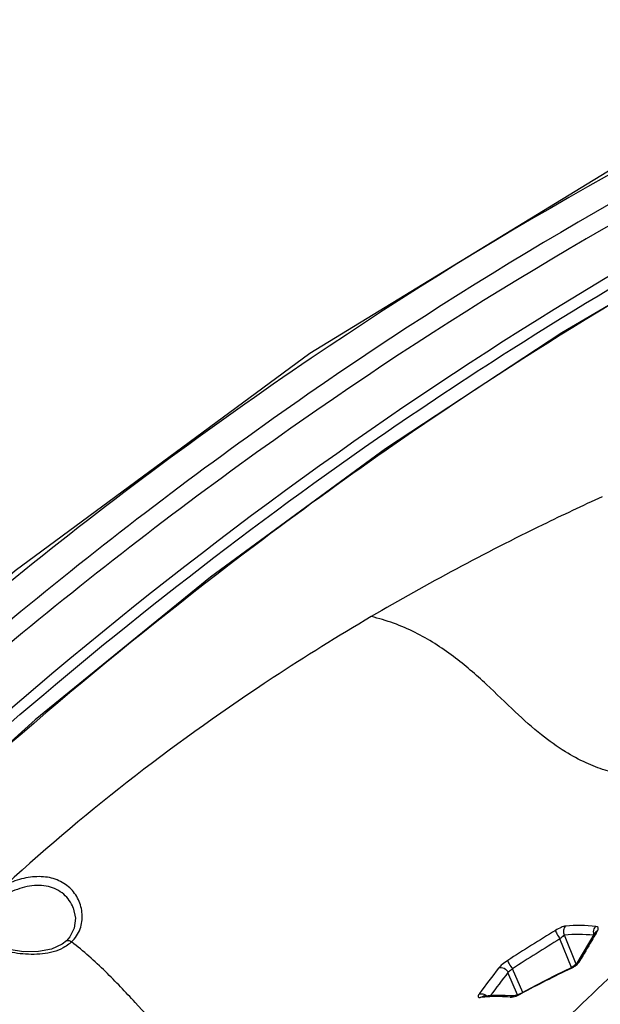
# Model space of a CAD drawing. Extents: x -776 to 1877, y -681 to 959.
# Drawn here: x 850 to 918, y 841 to 955 of the extents above; entities that cross this region are included whole.
import ezdxf

# ---------------------------------------------------------------- set-up
doc = ezdxf.new("R2010")
doc.units = 0
doc.header["$LTSCALE"] = 65.395
doc.layers.get('0').update_dxf_attribs({"linetype": 'CONTINUOUS'})

msp = doc.modelspace()

# ---------------------------------------------------------------- linework, layer by layer
at = {"color": 7, "linetype": 'Continuous'}
for p, q in [((913.5, 919.09), (892.98, 905.58)), ((852.27, 874.1), (832.74, 856.61)), ((856.69, 852.26), (856.69, 852.26)), ((917.35, 849.37), (917.35, 849.37)), ((856.3, 848.88), (855.9, 848.43)), ((855.9, 848.43), (855.9, 848.43)), ((915.87, 846.9), (915.25, 845.83)), ((914.93, 845.52), (914.57, 845.3)), ((915.16, 845.72), (914.93, 845.52)), ((915.25, 845.83), (915.16, 845.72)), ((915.25, 845.83), (915.25, 845.83)), ((905.49, 842.07), (904.35, 842)), ((906.92, 842.08), (905.49, 842.07)), ((907.9, 842.03), (906.92, 842.08)), ((908.73, 842.32), (908.35, 842.14)), ((904.35, 842), (904.35, 842)), ((907.93, 842.03), (907.9, 842.03)), ((907.9, 842.03), (907.9, 842.03))]:
    msp.add_line(p, q, dxfattribs=at)
at = {"color": 9, "linetype": 'Continuous'}
for p, q in [((893.33, 905.62), (893.08, 905.45)), ((915.17, 845.73), (913.8, 849.1)), ((917.48, 849.3), (917.66, 849.59)), ((914.64, 845.32), (913.28, 848.66)), ((908.35, 842.15), (907.23, 844.74)), ((908.96, 842.42), (907.76, 845.18)), ((914.54, 845.21), (914.52, 845.28)), ((903.93, 842.31), (903.87, 842.23)), ((908.73, 842.26), (908.73, 842.32)), ((904.02, 841.86), (904.35, 842))]:
    msp.add_line(p, q, dxfattribs=at)
at = {"color": 7, "linetype": 'Continuous'}
for points in [[(954.63, 955.46), (919.41, 938.16), (884.22, 916.67), (849.96, 891.44), (816.88, 862.65), (785.22, 830.49), (755.21, 795.21), (727.07, 757.05)], [(955.74, 942.27), (934.75, 931.51), (913.5, 919.09)], [(892.98, 905.58), (872.67, 890.68), (852.27, 874.1)], [(856.69, 852.26), (856.95, 851.08), (856.81, 849.91), (856.3, 848.88)], [(855.9, 848.43), (855.39, 848.03), (854.18, 847.48), (852.66, 847.18), (850.93, 847.17), (849.24, 847.41), (847.79, 847.85), (846.69, 848.42), (846.04, 849.03), (845.89, 849.3)], [(917.35, 849.37), (916.71, 848.33), (915.87, 846.9)], [(914.57, 845.3), (912.82, 844.44), (910.48, 843.24), (908.73, 842.32)], [(908.35, 842.14), (908.09, 842.06), (907.93, 842.03)]]:
    msp.add_lwpolyline(points, dxfattribs=at)
at = {"color": 9, "linetype": 'Continuous'}
for centre, radius, start, end in [((915.53, 831.11), 19.1, 84.2344, 94.7423), ((1061.45, 607.14), 284.46, 121.5167, 122.835), ((915.35, 830.47), 18.7, 84.4146, 94.7355), ((1017.72, 788.71), 117.13, 148.8499, 149.3264), ((853.66, 851.34), 4.16, 307.541, 313.131), ((1064.54, 602.49), 288.93, 121.5684, 122.8631), ((1023.22, 785.46), 123.52, 149.3329, 150.6157), ((197.97, 1597.25), 1042.63, 313.15208, 313.87804), ((990.66, 779.59), 107.03, 142.1478, 144.1279), ((993, 777.87), 108.76, 142.0573, 143.8267), ((979.75, 709.6), 150.48, 115.6818, 118.1601), ((912.99, 848.44), 3.59, 295.634, 301.2117), ((907, 845.42), 3.6, 288.9791, 293.4859), ((906.8, 845.88), 4.1, 293.4481, 298.1679), ((906.02, 819.96), 21.99, 94.3497, 95.2352), ((905.98, 820.61), 21.33, 92.3273, 94.3541), ((905.96, 821.11), 20.84, 85.7988, 92.324)]:
    msp.add_arc(centre, radius, start, end, dxfattribs=at)
for points, knots in [([(954.77, 955.17), (930.18, 944.43), (881.58, 917.12), (814.94, 862.87), (754.03, 795.66), (719.01, 744.43), (702.8, 717.26)], [0, 0, 0, 0, 0.228863, 0.472382, 0.730058, 1, 1, 1, 1]), ([(955.79, 942.17), (950.46, 939.62), (928.92, 928.73), (908.3, 916.03), (893.33, 905.62)], [0, 0, 0, 0, 0.24461, 1, 1, 1, 1]), ([(893.08, 905.45), (887.9, 901.84), (867.03, 886.7), (847.3, 869.98), (833.1, 856.66)], [0, 0, 0, 0, 0.244803, 1, 1, 1, 1]), ([(918.19, 900.03), (915.88, 898.97), (906.75, 894.67), (897.84, 889.92), (891.34, 886.1)], [0, 0, 0, 0, 0.252384, 1, 1, 1, 1]), ([(891.34, 886.1), (887.48, 883.83), (872.57, 874.57), (858.57, 863.81), (848.93, 854.99)], [0, 0, 0, 0, 0.254976, 1, 1, 1, 1]), ([(932.57, 869.8), (931.62, 869.39), (929.6, 868.57), (926.29, 867.7), (922.5, 867.41), (919.08, 867.99), (916.18, 869.1), (913.7, 870.48), (910.92, 872.43), (907.93, 875.14), (904.67, 878.34), (900.92, 881.62), (896.48, 884.45), (893.1, 885.7), (891.34, 886.1)], [0, 0, 0, 0, 0.066031, 0.137677, 0.216235, 0.305229, 0.35516, 0.412833, 0.484349, 0.570158, 0.668072, 0.774265, 0.885447, 1, 1, 1, 1]), ([(856.5, 848.3), (856.94, 848.71), (857.63, 849.75), (857.84, 851.54), (857.39, 853.24), (856.37, 854.67), (854.82, 855.63), (852.93, 855.98), (850.9, 855.76), (849.57, 855.29), (848.93, 854.99)], [0, 0, 0, 0, 0.122828, 0.240943, 0.356757, 0.471696, 0.589646, 0.716548, 0.854835, 1, 1, 1, 1]), ([(856.69, 852.26), (856.46, 852.86), (855.69, 853.98), (853.78, 854.91), (851.55, 854.89), (850.09, 854.4), (849.38, 854.07)], [0, 0, 0, 0, 0.227069, 0.461885, 0.721123, 1, 1, 1, 1]), ([(913.95, 850.14), (913.77, 850.12), (913.35, 849.97), (912.96, 849.77), (912.75, 849.64)], [0, 0, 0, 0, 0.415493, 1, 1, 1, 1]), ([(913.95, 850.14), (913.81, 850.02), (913.62, 849.66), (913.71, 849.27), (913.8, 849.1)], [0, 0, 0, 0, 0.489552, 1, 1, 1, 1]), ([(917.45, 850.11), (917.39, 850.06), (917.2, 849.85), (917.13, 849.54), (917.17, 849.32)], [0, 0, 0, 0, 0.242299, 1, 1, 1, 1]), ([(917.72, 849.72), (917.75, 849.8), (917.76, 850.03), (917.54, 850.1), (917.45, 850.11)], [0, 0, 0, 0, 0.482973, 1, 1, 1, 1]), ([(912.75, 849.64), (912.75, 849.58), (912.82, 849.45), (912.98, 849.12), (913.15, 848.85), (913.28, 848.66)], [0, 0, 0, 0, 0.144503, 0.396125, 1, 1, 1, 1]), ([(913.8, 849.1), (913.77, 849.08), (913.6, 848.94), (913.43, 848.79), (913.28, 848.66)], [0, 0, 0, 0, 0.173024, 1, 1, 1, 1]), ([(855.54, 847.62), (854.8, 847.22), (853.09, 846.8), (850.54, 846.86), (848.15, 847.34), (846.69, 847.95), (846.09, 848.36)], [0, 0, 0, 0, 0.255891, 0.523165, 0.779769, 1, 1, 1, 1]), ([(855.9, 848.43), (855.93, 848.46), (856.04, 848.51), (856.27, 848.45), (856.42, 848.36), (856.5, 848.3)], [0, 0, 0, 0, 0.179227, 0.530953, 1, 1, 1, 1]), ([(911.06, 836.61), (909.08, 837.12), (905.36, 837.78), (899.97, 837.55), (895.02, 836.37), (890.94, 834.86), (887.42, 833.56), (884.5, 832.62), (881.35, 831.93), (877.92, 831.73), (874.79, 832.32), (871.99, 833.59), (869.48, 835.42), (866.79, 838.1), (863.8, 841.39), (860.44, 844.96), (857.89, 847.24), (856.5, 848.3)], [0, 0, 0, 0, 0.099776, 0.182228, 0.261008, 0.346609, 0.393959, 0.443896, 0.495996, 0.550411, 0.610267, 0.649209, 0.698969, 0.760866, 0.833987, 0.915025, 1, 1, 1, 1]), ([(907.21, 846.15), (906.99, 846.01), (906.62, 845.74), (906.27, 845.43), (906.15, 845.27)], [0, 0, 0, 0, 0.563758, 1, 1, 1, 1]), ([(907.21, 846.15), (907.21, 846.1), (907.27, 845.96), (907.44, 845.64), (907.62, 845.37), (907.76, 845.18)], [0, 0, 0, 0, 0.139548, 0.390219, 1, 1, 1, 1]), ([(914.84, 845.38), (914.91, 845.41), (915.14, 845.56), (915.35, 845.75), (915.48, 845.9)], [0, 0, 0, 0, 0.27337, 1, 1, 1, 1]), ([(915.59, 846.07), (915.56, 846.06), (915.42, 846.02), (915.3, 845.92), (915.25, 845.83)], [0, 0, 0, 0, 0.266584, 1, 1, 1, 1]), ([(906.15, 845.27), (906.34, 845.36), (906.84, 845.32), (907.17, 844.95), (907.23, 844.74)], [0, 0, 0, 0, 0.482581, 1, 1, 1, 1]), ([(907.76, 845.18), (907.71, 845.14), (907.54, 844.99), (907.37, 844.83), (907.23, 844.74)], [0, 0, 0, 0, 0.292552, 1, 1, 1, 1]), ([(903.87, 842.23), (903.84, 842.18), (903.78, 842.09), (903.75, 841.93), (903.87, 841.84), (903.96, 841.85), (904.02, 841.86)], [0, 0, 0, 0, 0.335465, 0.54419, 0.724648, 1, 1, 1, 1]), ([(903.87, 842.23), (904.01, 842.3), (904.35, 842.31), (904.63, 842.15), (904.75, 842.03)], [0, 0, 0, 0, 0.475962, 1, 1, 1, 1]), ([(907.48, 841.89), (907.5, 841.89), (907.59, 841.89), (907.68, 841.9), (907.75, 841.91)], [0, 0, 0, 0, 0.223344, 1, 1, 1, 1]), ([(907.75, 841.91), (907.79, 841.91), (907.93, 841.94), (908.06, 841.98), (908.17, 842.01)], [0, 0, 0, 0, 0.228809, 1, 1, 1, 1])]:
    msp.add_open_spline(points, degree=3, knots=knots, dxfattribs=at)
at = {"color": 7, "linetype": 'Continuous'}
for points, knots in [([(948.29, 949.25), (925.88, 938.68), (881.63, 912.73), (820.6, 862.71), (764.34, 801.73), (731.49, 755.56), (716.13, 731.12)], [0, 0, 0, 0, 0.230516, 0.474502, 0.731506, 1, 1, 1, 1]), ([(949.15, 947.2), (926.8, 936.7), (882.68, 910.9), (821.81, 861.12), (765.7, 800.39), (732.93, 754.41), (717.61, 730.06)], [0, 0, 0, 0, 0.230482, 0.474457, 0.731474, 1, 1, 1, 1]), ([(955.19, 944.96), (932.93, 934.44), (889, 908.63), (828.38, 858.93), (772.5, 798.36), (739.85, 752.53), (724.58, 728.26)], [0, 0, 0, 0, 0.230564, 0.474567, 0.731555, 1, 1, 1, 1]), ([(892.06, 906.82), (897.17, 910.36), (917.43, 923.83), (938.76, 935.71), (955.13, 943.47)], [0, 0, 0, 0, 0.255452, 1, 1, 1, 1]), ([(831.67, 857.84), (836.5, 862.36), (855.72, 879.77), (876.18, 895.82), (892.06, 906.82)], [0, 0, 0, 0, 0.255206, 1, 1, 1, 1])]:
    msp.add_open_spline(points, degree=3, knots=knots, dxfattribs=at)
at = {"color": 9, "linetype": 'Continuous'}
for points in [[(917.17, 849.32), (917.18, 849.27), (917.19, 849.22), (917.21, 849.16)], [(917.66, 849.59), (917.54, 849.56), (917.42, 849.48), (917.35, 849.37)], [(917.66, 849.59), (917.68, 849.63), (917.7, 849.67), (917.72, 849.72)], [(856.19, 848.04), (855.99, 847.88), (855.77, 847.74), (855.54, 847.62)], [(915.48, 845.9), (915.52, 845.95), (915.56, 846.01), (915.59, 846.07)], [(907.48, 841.89), (907.59, 841.98), (907.75, 842.04), (907.9, 842.03)]]:
    msp.add_open_spline(points, degree=3, dxfattribs=at)

doc.saveas('drawing.dxf')
